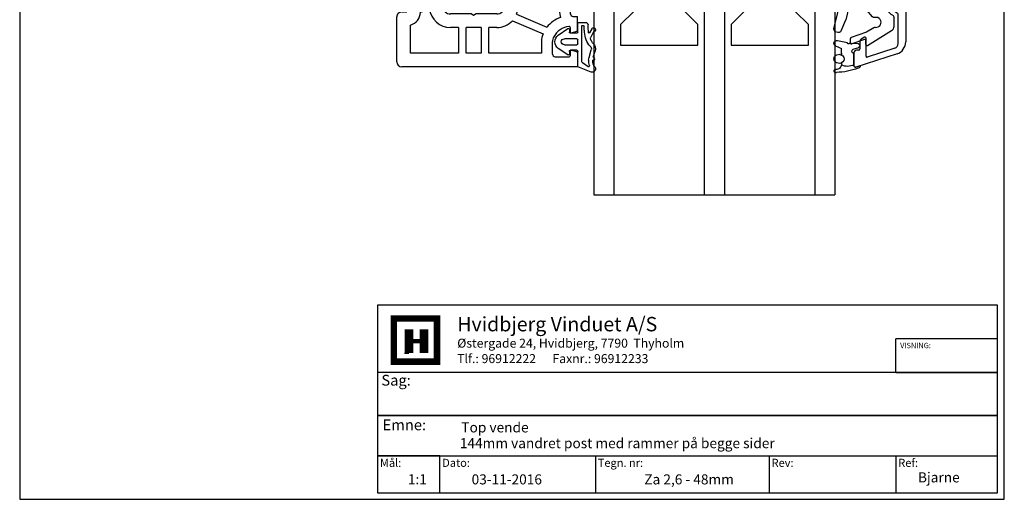
# Model space of a CAD drawing. Extents: x -328 to -132, y -6 to 277.
# Drawn here: x -328 to -132, y -6 to 89 of the extents above; entities that cross this region are included whole.
import ezdxf

# ---------------------------------------------------------------- set-up
doc = ezdxf.new("R2010")
doc.units = 0
doc.header["$LTSCALE"] = 0.2
for name, color, linetype in [('1', 7, 'CONTINUOUS'), ('2', 7, 'CONTINUOUS'), ('ALU', 116, 'CONTINUOUS'), ('Alu top-vende ramme', 116, 'CONTINUOUS'), ('DICHTUNG', 2, 'CONTINUOUS'), ('GLAS', 130, 'CONTINUOUS'), ('glas-profil', 7, 'CONTINUOUS'), ('Glas_Clips', 7, 'CONTINUOUS'), ('HOVED', 7, 'CONTINUOUS'), ('Rau fibro ramme', 7, 'CONTINUOUS'), ('TPE tætning', 8, 'CONTINUOUS')]:
    doc.layers.add(name, color=color, linetype=linetype)
doc.styles.add('ARIAL', font='arial.ttf', dxfattribs={"height": 2.5})
doc.styles.add('Ariel', font='arial.ttf', dxfattribs={"height": 2})
doc.styles.add('DIMTEKST', font='arial.ttf', dxfattribs={"height": 6})

# ---------------------------------------------------------------- blocks, each defined once
blk = doc.blocks.new('A$C57BF1DC4')
at = {"layer": '1', "color": 4}
for p, q in [((0, 0), (-123.4, 0)), ((-123.4, 0), (-123.4, -37.3)), ((0, -37.3), (0, 0)), ((-20.21, -13.4), (-20.21, -6.7)), ((0, -6.7), (-20.21, -6.7)), ((0, -13.4), (0, -6.7)), ((0, -13.4), (-123.4, -13.4)), ((-123.4, -13.4), (-123.4, -21.9)), ((-20.21, -13.4), (0, -13.4)), ((0, -21.9), (0, -13.4)), ((-123.4, -21.9), (0, -21.9)), ((0, -21.9), (-123.4, -21.9)), ((-123.4, -21.9), (-123.4, -29.96)), ((0, -29.96), (0, -21.9)), ((-123.4, -29.96), (0, -29.96)), ((-111, -29.96), (-123.4, -29.96)), ((-123.4, -29.96), (-123.4, -37.3)), ((-111, -37.3), (-111, -29.96)), ((-80.03, -29.96), (-80.03, -37.3)), ((-45.43, -29.96), (-45.43, -37.3)), ((-20.21, -29.96), (-20.21, -37.3)), ((-123.4, -37.3), (0, -37.3))]:
    blk.add_line(p, q, dxfattribs=at)
at = {"layer": '1', "color": 7}
for p, q in [((-120.18, -11.23), (-120.18, -2.63)), ((-120.18, -2.63), (-115.88, -2.63)), ((-115.88, -2.63), (-111.58, -2.63)), ((-111.58, -2.63), (-111.58, -11.23)), ((-111.58, -11.23), (-120.18, -11.23))]:
    blk.add_line(p, q, dxfattribs=at)
at = {"layer": 'HOVED', "color": 7}
blk.add_line((-118.03, -9.51), (-117.17, -9.51), dxfattribs=at)
at = {"layer": 'HOVED', "color": 7, "const_width": 1.29}
blk.add_lwpolyline([(-115.88, -2.63), (-111.58, -2.63), (-111.58, -11.23), (-120.18, -11.23), (-120.18, -2.63)], close=True, dxfattribs=at)
at = {"layer": 'HOVED', "color": 1}
for points, const_width in [([(-117.17, -9.51), (-117.17, -4.78)], 1.72), ([(-114.16, -9.51), (-114.16, -4.78)], 1.72), ([(-116.31, -7.15), (-115.02, -7.15)], 0.86)]:
    blk.add_lwpolyline(points, dxfattribs=dict(at, const_width=const_width))
at = {"layer": '1', "style": 'Ariel'}
for s, height, p in [('Hvidbjerg Vinduet A/S', 2.86, (-107.55, -5.18)), ('VISNING:', 1.073, (-19.38, -8.54))]:
    blk.add_text(s, height=height, dxfattribs=at).set_placement(p)
at = {"layer": '1', "color": 7, "style": 'DIMTEKST'}
for s, height, p in [('Østergade 24, Hvidbjerg, 7790  Thyholm', 1.7875, (-107.55, -8.43)), ('Tlf.: 96912222      Faxnr.: 96912233', 1.7875, (-107.55, -11.5)), ('Sag:', 2.145, (-122.65, -15.98)), ('Emne: ', 2.145, (-122.41, -24.86)), ('Mål:', 1.609, (-122.94, -32.14)), ('Dato:', 1.609, (-110.54, -32.14)), ('Tegn. nr:', 1.609, (-79.57, -32.14)), ('Rev:', 1.609, (-44.97, -32.14)), ('Ref:', 1.609, (-19.76, -32.14))]:
    blk.add_text(s, height=height, dxfattribs=at).set_placement(p)
blk = doc.blocks.new('A$C27066D5C')
at = {"layer": 'GLAS', "color": 4, "linetype": 'Continuous'}
for p, q in [((0, 0), (0, 39.5)), ((48, 39.5), (0, 39.5)), ((4, 0), (4, 39.5)), ((22, 0), (22, 39.5)), ((26, 0), (26, 39.5)), ((44, 0), (44, 39.5)), ((48, 0), (48, 39.5)), ((48, 0), (0, 0))]:
    blk.add_line(p, q, dxfattribs=at)
at = {"layer": 'glas-profil', "color": 8, "linetype": 'Continuous'}
for points in [[(5.25, 9.71), (5.25, 5.62), (7.87, 3), (18.03, 3), (20.65, 5.62), (20.65, 9.71), (5.25, 9.71)], [(27.25, 9.71), (27.25, 5.62), (29.87, 3), (40.03, 3), (42.65, 5.62), (42.65, 9.71), (27.25, 9.71)]]:
    blk.add_lwpolyline(points, close=True, dxfattribs=at)
blk = doc.blocks.new('A$C52C43A4B')
at = {"layer": 'DICHTUNG', "color": 254}
for p, q in [((-0.48, 8.04), (-3.1, 6.95)), ((-3.1, 6.95), (-3.1, 3.9)), ((-2.3, 5.99), (-2.3, -1.15)), ((-1.04, 6.95), (-2.16, 6.19)), ((-5.11, 4.61), (-7, 3.32)), ((-4.8, 3.9), (-4.8, 4.45)), ((-0.88, 5.14), (-0.43, 3.63)), ((-0.03, 5.09), (0.34, 3.86)), ((-5.8, 2.6), (-3.3, 2.6)), ((-3.3, 3.7), (-4.6, 3.7)), ((-3.1, 2.4), (-3.1, 1.6)), ((-7, 0.68), (-5.11, -0.62)), ((-3.3, 1.4), (-5.8, 1.4)), ((-4.8, -0.45), (-4.8, 0.1)), ((-3.3, 0.3), (-4.6, 0.3)), ((-3.1, 0.1), (-3.1, -1.85)), ((-0.34, -0.6), (-0.81, 0.21)), ((0, 0), (-0.55, 1.1)), ((-3.1, -1.85), (-1.6, -1.85)), ((-2.2, -1.25), (-2.08, -1.25))]:
    blk.add_line(p, q, dxfattribs=at)
for centre, radius, start, end in [((-0.3, 7.37), 0.7, 344.0403, 104.8261), ((-2.1, 5.99), 0.2, 106.3406, 180), ((-0.98, 6.76), 0.2, 340.2109, 106.3406), ((1.84, 5.75), 2.8, 160.2109, 182.3758), ((1.84, 5.75), 2, 141.2701, 181.9556), ((-0.11, 7.31), 0.5, 321.2701, 344.0403), ((-5, 4.45), 0.2, 0, 124.4016), ((1.04, 5.71), 2, 182.3758, 196.5121), ((-0.11, 5.38), 0.3, 286.1136, 99.2568), ((-6.1, 2), 1.6, 124.4016, 235.5984), ((-5.8, 2), 0.6, 90, 270), ((-4.6, 3.9), 0.2, 180, 270), ((-3.3, 3.9), 0.2, 270, 0), ((-3.3, 2.4), 0.2, 0, 90), ((3.8, -0.43), 5.62, 147.1794, 178.4394), ((-0.08, 2.07), 1, 126.8497, 147.1794), ((-1.1, 3.43), 0.7, 306.8497, 16.5121), ((4.59, -0.72), 5.62, 149.8985, 156.5042), ((0.6, 1.6), 1, 132.7988, 149.8985), ((-1.1, 3.43), 1.5, 312.7988, 16.5121), ((-4.6, 0.1), 0.2, 90, 180), ((-3.3, 1.6), 0.2, 270, 0), ((-3.3, 0.1), 0.2, 0, 90), ((2.18, -0.2), 3.2, 173.3057, 181.073), ((-0.89, 0.16), 0.1, 29.943, 173.3057), ((-0.1, 1.32), 0.5, 156.5042, 206.4452), ((0, -0.4), 0.4, 209.943, 90.6679), ((-5, -0.45), 0.2, 235.5984, 0), ((-2.2, -1.15), 0.1, 180, 270), ((-2.08, -1.05), 0.2, 270, 358.3637), ((7.92, -1.33), 9.8, 173.1612, 178.3637), ((-1.58, -1.35), 0.5, 270, 0.0872), ((7.92, -1.33), 9, 173.1612, 180.0872)]:
    blk.add_arc(centre, radius, start, end, dxfattribs=at)
blk = doc.blocks.new('A$C00474303')
at = {"layer": 'Glas_Clips', "color": 5, "linetype": 'Continuous'}
for p, q in [((1.49, 5.57), (-3.33, 2.61)), ((1.66, 2.92), (4.73, 3.96)), ((1.8, 5.39), (1.8, 4.57)), ((2.06, 4.38), (4.61, 5.24)), ((4.87, 5.05), (4.87, 4.15)), ((0.21, 2.04), (1.66, 2.92))]:
    blk.add_line(p, q, dxfattribs=at)
for centre, radius, start, end in [((1.6, 5.39), 0.2, 0, 121.449), ((2, 4.57), 0.2, 180, 288.7167), ((4.67, 5.05), 0.2, 0, 108.7167), ((4.67, 4.15), 0.2, 288.7167, 0), ((-2.81, 1.76), 1, 121.449, 180), ((-0.23, 0.97), 1, 83.2995, 283.0894), ((-0.05, 2.46), 0.5, 263.2995, 301.449)]:
    blk.add_arc(centre, radius, start, end, dxfattribs=at)
blk = doc.blocks.new('A$C3C915235')
at = {"layer": 'Glas_Clips', "color": 5, "linetype": 'Continuous'}
for p, q in [((-8.5, 10.32), (-7.6, 8.17)), ((-9.94, 9.6), (-8.52, 4.08)), ((-6.98, 5.66), (-7.6, 8.17)), ((2, 9.46), (2, 7.68)), ((-2.28, 7.57), (-4.52, 4.91)), ((0.5, 5.39), (0.5, 0)), ((-8.3, 2.96), (-8.3, 0.8)), ((-9.5, -0.2), (-9.5, 0.2)), ((-9, 0.5), (-9.2, 0.5)), ((-9, 0.5), (-8.6, 0.5)), ((-9, -0.5), (-9.2, -0.5)), ((-9, -0.5), (-8.5, -0.5)), ((-8.5, -1.66), (-8.5, -0.5)), ((-8, -1.96), (-8.2, -1.96)), ((-8, -1.96), (-7.84, -1.96)), ((-4.5, -0.65), (-4.5, -3.4)), ((-3.96, -0.16), (-2.17, -0.47)), ((-0.04, -0.5), (-1.83, -0.5)), ((-7.19, -2.9), (-8.1, -5.96)), ((-4.46, -3.91), (-5.6, -5.27)), ((-4.5, -3.4), (-4.4, -3.4)), ((-6.45, -7.09), (-5.6, -5.27)), ((-8.2, -7.96), (-8.5, -7.96)), ((-8.2, -7.96), (-7.81, -7.96))]:
    blk.add_line(p, q, dxfattribs=at)
for centre, radius, start, end in [((-9.2, 9.9), 0.8, 111.9668, 201.9668), ((-9.18, 9.9), 0.8, 31.4291, 111.9668), ((-1.93, 7.21), 0.5, 76.9106, 135), ((2.5, 5.39), 2, 113.5782, 180), ((1.5, 7.68), 0.5, 293.5782, 0), ((-11.3, 2.96), 3, 0, 21.9668), ((-5.52, 6.02), 1.5, 193.9795, 311.9179), ((-9.2, 0.2), 0.3, 90, 180), ((-8.6, 0.8), 0.3, 270, 0), ((0, 0), 0.5, 265, 0), ((-9.2, -0.2), 0.3, 180, 270), ((-8.2, -1.66), 0.3, 180, 270), ((-7.84, -2.66), 0.7, 340, 90), ((-4, -0.65), 0.5, 85, 181.5827), ((-1.83, 1.5), 2, 260.0406, 270), ((-5, -3.47), 0.7, 320, 356.8412), ((-4.4, -3.5), 0.1, 356.8412, 90), ((-8.5, -6.96), 0.8, 83.948, 180), ((-8.5, -7.16), 0.8, 180, 270), ((-8.38, -5.86), 0.3, 263.948, 340), ((-7.81, -6.46), 1.5, 270, 335)]:
    blk.add_arc(centre, radius, start, end, dxfattribs=at)
at = {"layer": 'Glas_Clips', "color": 5, "linetype": 'Continuous', "extrusion": (0, 0, -1), "zscale": -1}
blk.add_blockref('A$C00474303', (1.81, 7.7), dxfattribs=at)
blk = doc.blocks.new('A$C4E2B2968')
at = {"layer": 'ALU', "linetype": 'Continuous'}
for p, q in [((-15.4, 10), (-44.4, 10)), ((-11.4, 10), (-4.75, 10)), ((-45.4, 9), (-45.4, 2.9)), ((-44.2, 8.6), (-44.2, 3.6)), ((-44, 8.8), (-42.6, 8.8)), ((-42.1, 6.7), (-42.1, 8.3)), ((-40.9, 7.4), (-40.9, 8.3)), ((-40.7, 8.5), (-19.2, 8.5)), ((-19, 7.4), (-19, 8.3)), ((-17.8, 6.7), (-17.8, 8.3)), ((-16.69, 8.5), (-17.6, 8.5)), ((-14.9, 9.5), (-14.9, 9)), ((-14.4, 8.5), (-12.4, 8.5)), ((-11.9, 9), (-11.9, 9.5)), ((-4.43, 8.5), (-10.11, 8.5)), ((-2.37, 8.27), (0.29, 0.09)), ((-39.1, 6.2), (-41.6, 6.2)), ((-39.1, 7.2), (-40.7, 7.2)), ((-38.9, 7), (-38.9, 6.4)), ((-21, 7), (-21, 6.4)), ((-20.8, 7.2), (-19.2, 7.2)), ((-20.8, 6.2), (-18.3, 6.2)), ((-3.48, 7.81), (-1.71, 2.36)), ((-44.9, 2.4), (-43.9, 2.4)), ((-43.4, 3.4), (-44, 3.4)), ((-43.2, 3.1), (-43.2, 3.2)), ((-1.9, 2.1), (-5.5, 2.1)), ((-5.67, 1.8), (-5.3, 1.15)), ((-4.86, 0.9), (-3.4, 0.9)), ((-3.1, 0.6), (-3.1, 0.2)), ((0, -0.3), (-2.6, -0.3))]:
    blk.add_line(p, q, dxfattribs=at)
at = {"layer": 'ALU'}
for p, q in [((-14.08, 7.2), (-14.2, 7.2)), ((-12.72, 7.2), (-12.6, 7.2))]:
    blk.add_line(p, q, dxfattribs=at)
at = {"layer": 'ALU', "linetype": 'Continuous'}
for centre, radius, start, end in [((-44.4, 9), 1, 90, 180), ((-15.4, 9.5), 0.5, 0, 90), ((-11.4, 9.5), 0.5, 90, 180), ((-4.75, 7.5), 2.5, 18, 90), ((-44, 8.6), 0.2, 90, 180), ((-42.6, 8.3), 0.5, 0, 90), ((-40.7, 8.3), 0.2, 90, 180), ((-19.2, 8.3), 0.2, 0, 90), ((-17.6, 8.3), 0.2, 90, 180), ((-16.69, 8), 0.5, 23.5782, 90), ((-14.4, 9), 2, 203.5782, 270), ((-14.4, 9), 0.5, 180, 270), ((-12.4, 9), 0.5, 270, 0), ((-12.4, 9), 2, 270, 336.4218), ((-10.11, 8), 0.5, 90, 156.4218), ((-4.43, 7.5), 1, 18, 90), ((-41.6, 6.7), 0.5, 180, 270), ((-40.7, 7.4), 0.2, 180, 270), ((-39.1, 7), 0.2, 0, 90), ((-39.1, 6.4), 0.2, 270, 0), ((-20.8, 7), 0.2, 90, 180), ((-20.8, 6.4), 0.2, 180, 270), ((-19.2, 7.4), 0.2, 270, 0), ((-18.3, 6.7), 0.5, 270, 0), ((-44.9, 2.9), 0.5, 180, 270), ((-44, 3.6), 0.2, 180, 270), ((-43.9, 3.1), 0.7, 270, 0), ((-43.4, 3.2), 0.2, 0, 90), ((-5.5, 1.9), 0.2, 90, 180), ((-1.9, 2.3), 0.2, 270, 18), ((-5.5, 1.9), 0.2, 180, 210), ((-4.86, 1.4), 0.5, 210, 270), ((-3.4, 0.6), 0.3, 0, 90), ((-2.6, 0.2), 0.5, 180, 270), ((0, 0), 0.3, 270, 18)]:
    blk.add_arc(centre, radius, start, end, dxfattribs=at)
at = {"layer": 'ALU'}
for centre, radius, start, end in [((-14.4, 7.2), 0.2, 270, 0), ((-13.8, 7.3), 0.3, 199.4712, 323.1301), ((-13.4, 7), 0.2, 90, 143.1301), ((-13.4, 7), 0.2, 36.8699, 90), ((-13, 7.3), 0.3, 216.8699, 340.5288), ((-12.4, 7.2), 0.2, 180, 270)]:
    blk.add_arc(centre, radius, start, end, dxfattribs=at)
blk = doc.blocks.new('A$C39C00DD8')
at = {"layer": 'TPE tætning'}
for p, q in [((-3.69, 1.5), (-3.49, 1.5)), ((0, -2.32), (0, 0.17)), ((0.39, 0.45), (1.17, 0.2)), ((-2.79, -0.31), (-3.47, -0.4)), ((-2.5, -0.38), (-2.5, -0.15)), ((-3.68, -3.79), (-2.5, -3.26)), ((-2.79, -2.05), (-3.44, -1.97)), ((-2.5, -2.32), (-2.5, -1.98)), ((-2.5, -1.98), (-2.5, -3.26)), ((-0.13, -3.1), (0.94, -3.45)), ((-3.29, -4.87), (-1.31, -4.49)), ((-0.86, -4.35), (0.82, -4.25))]:
    blk.add_line(p, q, dxfattribs=at)
for centre, radius, start, end in [((-3.68, 1.2), 0.3, 91.7052, 277.7953), ((-3.5, -0.09), 1, 3.4491, 97.7953), ((-3.98, -12.71), 14.22, 70.2931, 88.0076), ((-1.28, -2.71), 3, 64.7981, 114.1179), ((0.3, 0.17), 0.3, 72, 180.0039), ((0.29, -0.49), 1.28, 42.3642, 66.1459), ((1.17, 0.3), 0.1, 270.0013, 42.3642), ((-3.16, -1.18), 0.84, 111.4964, 250.8105), ((-2.85, -1.18), 0.874, 273.9434, 86.0566), ((-4.5, -0.15), 2, 0.0045, 3.4491), ((-3.4, -4.3), 0.58, 118.6796, 280.8375), ((0, -2.72), 0.404, 90.004, 251.6046), ((0.75, -3.83), 0.422, 279.7283, 63.5151), ((-1.09, -4.4), 0.235, 12.1878, 202.7587)]:
    blk.add_arc(centre, radius, start, end, dxfattribs=at)
blk = doc.blocks.new('A$C5F7C6E54')
at = {"layer": 'Rau fibro ramme', "color": 7, "linetype": 'Continuous'}
for p, q in [((-33.3, 2.7), (1.7, 2.7)), ((-33.3, -0.06), (-33.3, 2.7)), ((-31.8, -0.35), (-31.8, 0.5)), ((-28.8, 0.7), (-31.6, 0.7)), ((-28.3, 0.2), (-28.3, -2.3)), ((-26.1, -2.3), (-26.1, 0)), ((-26.1, 0), (-15.6, 0)), ((-15.6, 0), (-15.6, -5.1)), ((-14.1, -5.1), (-14.1, 0)), ((-14.1, 0), (-11.1, 0)), ((-11.1, 0), (-11.1, -5.1)), ((-9.6, -5.1), (-9.6, 0)), ((-9.6, 0), (0, 0)), ((0, 0), (0, -5.59)), ((2.7, 1.7), (2.7, -7.2)), ((-33.15, -0.25), (-32.05, -0.54)), ((-32.12, -0.55), (-32, -0.55)), ((-20.3, -6.47), (-26.41, -3.87)), ((-33.3, -4.54), (-33.3, -7.3)), ((-32.05, -4.06), (-33.15, -4.35)), ((-31.8, -5.1), (-31.8, -4.25)), ((-21.11, -7.75), (-27.18, -5.17)), ((-17.2, -5.1), (-15.6, -5.1)), ((-14.1, -5.1), (-11.1, -5.1)), ((-9.6, -5.1), (-8, -5.1)), ((-32.55, -7.3), (-33.3, -7.3)), ((-17.2, -7.8), (-13.12, -7.8)), ((-13.12, -7.8), (-12.6, -7.5)), ((-12.6, -7.5), (-12.08, -7.8)), ((-12.08, -7.8), (-8, -7.8)), ((-31.88, -8.38), (-32.79, -10.26)), ((-30.91, -11.18), (-29.99, -9.31)), ((-21.4, -9.3), (-21.4, -14.4)), ((-18.7, -17.4), (-18.7, -9.3)), ((-6.5, -17.4), (-6.5, -9.3)), ((1.7, -8.2), (0.7, -8.2)), ((0.7, -10.96), (0.7, -8.2)), ((-0.8, -10.39), (-0.8, -11.25)), ((-0.55, -11.44), (0.55, -11.15)), ((-33.3, -12.45), (-33.3, -14.8)), ((-31.2, -12.45), (-31.2, -15.9)), ((-4.3, -13.2), (-4.3, -15.41)), ((-90.3, -15.3), (-93.8, -15.3)), ((-85.8, -15.3), (-55.3, -15.3)), ((-85.8, -18.79), (-85.8, -15.3)), ((-55.3, -16.3), (-55.3, -15.3)), ((-52.9, -15.3), (-52.9, -18.1)), ((-52.9, -15.3), (-33.8, -15.3)), ((-0.8, -15.15), (-0.8, -17.4)), ((0.55, -15.25), (-0.55, -14.96)), ((0.7, -18.6), (0.7, -15.44)), ((-94.8, -41.2), (-94.8, -16.3)), ((-89.8, -18), (-89.8, -15.8)), ((-56.8, -16.3), (-55.3, -16.3)), ((-56.8, -18.1), (-56.8, -16.3)), ((-31.2, -15.9), (-22.9, -15.9)), ((-20.7, -19.6), (-20.7, -17.4)), ((-20.7, -17.4), (-18.7, -17.4)), ((-4.5, -17.4), (-6.5, -17.4)), ((-4.5, -17.4), (-4.5, -19.6)), ((-2.02, -17.6), (-1, -17.6)), ((-91.8, -22.3), (-91.8, -18)), ((-91.8, -18), (-89.8, -18)), ((-83.6, -18.78), (-83.6, -18)), ((-83.6, -18), (-77.7, -18)), ((-77.7, -18), (-77.7, -31.1)), ((-76.2, -18), (-72.6, -18)), ((-76.2, -22.2), (-76.2, -18)), ((-72.6, -18), (-72.6, -22.2)), ((-71.1, -18), (-68.1, -18)), ((-71.1, -22.2), (-71.1, -18)), ((-68.1, -18), (-68.1, -22.2)), ((-66.6, -18), (-63, -18)), ((-66.6, -22.2), (-66.6, -18)), ((-63, -18), (-63, -22.2)), ((-61.5, -18), (-59, -18)), ((-61.5, -31.1), (-61.5, -18)), ((-59, -18.1), (-59, -18)), ((-53.1, -18.3), (-56.6, -18.3)), ((-49.7, -18), (-50.7, -18)), ((-50.7, -18.1), (-50.7, -18)), ((-49.7, -18), (-49.7, -22.2)), ((-48.2, -18), (-48.2, -33.1)), ((-48.2, -18), (-32.7, -18)), ((-32.7, -18), (-32.7, -26.24)), ((-31.2, -18), (-24.9, -18)), ((-31.2, -18), (-31.2, -25.38)), ((-24.9, -24.6), (-24.9, -18)), ((-22.2, -19.6), (-20.7, -19.6)), ((-22.2, -19.6), (-22.2, -24.6)), ((-0.3, -19.6), (-4.5, -19.6)), ((-85.32, -20.9), (-85.11, -21.36)), ((-83.33, -19.97), (-83.12, -20.43)), ((-54.2, -20.5), (-56.6, -20.5)), ((-54.2, -33.1), (-54.2, -20.5)), ((-52.7, -20.47), (-52.7, -22.2)), ((-90.8, -23.3), (-86.5, -23.3)), ((-76.2, -22.2), (-72.6, -22.2)), ((-71.1, -22.2), (-68.1, -22.2)), ((-66.6, -22.2), (-63, -22.2)), ((-52.7, -22.2), (-49.7, -22.2)), ((-85.4, -25.33), (-83.21, -32.98)), ((-84.06, -24.58), (-81.95, -31.94)), ((-76.2, -31.1), (-76.2, -23.7)), ((-72.6, -23.7), (-76.2, -23.7)), ((-72.6, -23.7), (-72.6, -31.1)), ((-71.1, -31.1), (-71.1, -23.7)), ((-68.1, -23.7), (-71.1, -23.7)), ((-68.1, -23.7), (-68.1, -31.1)), ((-66.6, -31.1), (-66.6, -23.7)), ((-63, -23.7), (-66.6, -23.7)), ((-63, -23.7), (-63, -31.1)), ((-49.7, -23.7), (-52.7, -23.7)), ((-52.7, -23.7), (-52.7, -27.4)), ((-49.7, -23.7), (-49.7, -27.4)), ((-25.2, -24.9), (-28.81, -24.9)), ((-86.5, -25.5), (-92.1, -25.5)), ((-92.1, -34.3), (-92.1, -25.5)), ((-52.7, -27.4), (-49.7, -27.4)), ((-49.7, -28.9), (-52.7, -28.9)), ((-52.7, -28.9), (-52.7, -33.1)), ((-49.7, -28.9), (-49.7, -33.1)), ((-29, -27.62), (-29, -28.85)), ((-28.75, -29.04), (-27.65, -28.75)), ((-27.5, -27.6), (-27.5, -28.56)), ((-27.5, -27.6), (-25.2, -27.6)), ((-77.7, -31.1), (-79.49, -31.1)), ((-76.2, -31.1), (-72.6, -31.1)), ((-71.1, -31.1), (-68.1, -31.1)), ((-66.6, -31.1), (-63, -31.1)), ((-61.5, -31.1), (-59.8, -31.1)), ((-35, -30.42), (-35, -33.1)), ((-32.5, -33.3), (-32.5, -30.42)), ((-83.21, -32.98), (-84.76, -34.3)), ((-54.2, -33.1), (-57.19, -33.1)), ((-52.7, -33.1), (-49.7, -33.1)), ((-48.2, -33.1), (-35, -33.1)), ((-29, -32.75), (-29, -33.6)), ((-27.65, -32.85), (-28.75, -32.56)), ((-27.5, -33.04), (-27.5, -35.6)), ((-92.1, -34.3), (-84.76, -34.3)), ((-79.3, -33.8), (-70.12, -33.8)), ((-79.3, -35.8), (-79.3, -33.8)), ((-70.12, -33.8), (-69.6, -33.5)), ((-69.6, -33.5), (-69.08, -33.8)), ((-69.08, -33.8), (-59.8, -33.8)), ((-59.8, -35.8), (-59.8, -33.8)), ((-32, -33.8), (-29.2, -33.8)), ((-92.1, -39), (-92.1, -35.8)), ((-92.1, -35.8), (-85.37, -35.8)), ((-86.66, -39), (-85.37, -35.8)), ((-84.84, -41.7), (-82.71, -36.43)), ((-79.3, -35.8), (-81.78, -35.8)), ((-79.3, -35.8), (-79.3, -35.8)), ((-27.7, -35.8), (-59.8, -35.8)), ((-92.1, -39), (-91.1, -39)), ((-88.1, -39), (-86.66, -39)), ((-92.3, -40.5), (-91.1, -40.5)), ((-92.3, -41.7), (-92.3, -40.5)), ((-88.1, -40.5), (-86.9, -40.5))]:
    blk.add_line(p, q, dxfattribs=at)
at = {"layer": 'Rau fibro ramme', "color": 4, "linetype": 'Continuous'}
for p, q in [((-78.3, -15), (-78.3, -15.3)), ((-74.4, -15.3), (-78.3, -15.3)), ((-75.61, -14.5), (-77.8, -14.5)), ((-74.74, -14.56), (-74.76, -14.71))]:
    blk.add_line(p, q, dxfattribs=at)
at = {"layer": 'Rau fibro ramme'}
for p, q in [((-91.1, -40.5), (-91.1, -39)), ((-88.1, -40.5), (-88.1, -39)), ((-86.9, -40.5), (-86.9, -41.7)), ((-92.3, -41.7), (-94.3, -41.7)), ((-84.84, -41.7), (-86.9, -41.7))]:
    blk.add_line(p, q, dxfattribs=at)
at = {"layer": 'Rau fibro ramme', "color": 7, "linetype": 'Continuous'}
for centre, radius, start, end in [((1.7, 1.7), 1, 0, 90), ((-31.6, 0.5), 0.2, 90, 180), ((-28.8, 0.2), 0.5, 0, 90), ((-33.1, -0.06), 0.2, 180, 255), ((-32, -0.35), 0.2, 255, 0), ((-32.05, -1.33), 4, 276.7557, 330.869), ((-30.3, -2.3), 2, 330.869, 0), ((-30.3, -2.3), 4.2, 337.9855, 0), ((-33.1, -4.54), 0.2, 105, 180), ((-32, -4.25), 0.2, 0, 105), ((-31.6, -5.1), 0.2, 180, 276.7557), ((-32.05, -1.33), 6.2, 290.7139, 321.6487), ((-17.2, -9.3), 4.2, 90, 137.5694), ((-8, -9.3), 4.2, 5.4866, 90), ((0.7, -8.2), 2.7, 105.0354, 178.6922), ((-32.55, -8.05), 0.75, 334.0108, 90), ((-32.55, -8.05), 2.85, 333.8476, 18.9261), ((-17.2, -9.3), 4.2, 158.4026, 180), ((-17.2, -9.3), 1.5, 90, 180), ((-8, -9.3), 1.5, 0, 90), ((1.7, -7.2), 1, 270, 0), ((-0.55, -14.17), 6.2, 103.5144, 121.823), ((-28.3, -12.45), 5, 154.0108, 180), ((-28.3, -12.45), 2.9, 154.0108, 180), ((-0.55, -14.17), 4, 96.801, 151.045), ((-1, -10.39), 0.2, 0, 96.801), ((-0.6, -11.25), 0.2, 180, 285), ((0.5, -10.96), 0.2, 285, 0), ((-2.3, -13.2), 2, 151.045, 180), ((-93.8, -16.3), 1, 90, 180), ((-90.3, -15.8), 0.5, 0, 90), ((-33.8, -14.8), 0.5, 270, 0), ((-22.9, -14.4), 1.5, 270, 0), ((-4.5, -17.4), 2, 6.8921, 84.2608), ((-0.6, -15.15), 0.2, 75, 180), ((0.5, -15.44), 0.2, 0, 75), ((-2.02, -17.1), 0.5, 186.8921, 270), ((-1, -17.4), 0.2, 270, 0), ((-80.8, -18.77), 5, 180.1893, 205.1893), ((-80.8, -18.77), 2.8, 180.1893, 205.2529), ((-56.6, -18.1), 2.4, 180, 270), ((-56.6, -18.1), 0.2, 180, 270), ((-53.1, -18.1), 0.2, 270, 0), ((-53.1, -18.1), 2.4, 279.5941, 0), ((-0.3, -18.6), 1, 270, 0), ((-86.2, -21.87), 1.2, 0, 25), ((-86.2, -21.87), 3.4, 0, 25), ((-90.8, -22.3), 1, 180, 270), ((-86.5, -21.8), 1.5, 269.8604, 347.1676), ((-86.2, -21.87), 1.2, 347.3072, 0), ((-86.5, -21.8), 3.7, 311.2196, 347.2076), ((-86.2, -21.87), 3.4, 347.2605, 0), ((-86.5, -21.8), 3.7, 269.911, 287.2139), ((-28.75, -31.4), 6.5, 90.4661, 112.131), ((-25.2, -24.6), 3, 270, 0), ((-25.2, -24.6), 0.3, 270, 0), ((-28.75, -31.4), 6.5, 127.4201, 154.0679), ((-28.75, -31.4), 4, 96.7557, 150.869), ((-29.2, -27.62), 0.2, 0, 96.7557), ((-30.5, -30.42), 4.5, 155.489, 180), ((-28.8, -28.85), 0.2, 180, 285), ((-27.7, -28.56), 0.2, 285, 0), ((-79.49, -35.1), 4, 90, 127.8189), ((-59.8, -33.8), 2.7, 21.7385, 90), ((-30.5, -30.42), 2, 150.869, 180), ((-59.8, -33.8), 2.7, 15.0261, 21.7385), ((-32, -33.3), 0.5, 180, 270), ((-28.8, -32.75), 0.2, 75, 180), ((-27.7, -33.04), 0.2, 0, 75), ((-29.2, -33.6), 0.2, 270, 0), ((-81.78, -36.8), 1, 90, 158), ((-27.7, -35.6), 0.2, 270, 0)]:
    blk.add_arc(centre, radius, start, end, dxfattribs=at)
at = {"layer": 'Rau fibro ramme', "color": 4, "linetype": 'Continuous'}
for centre, radius, start, end in [((-65.21, -15.7), 10, 141.2906, 170.292), ((-72.7, -9.7), 0.4, 321.2906, 141.2906), ((-65.21, -15.7), 9.2, 141.2906, 177.4859), ((-77.8, -15), 0.5, 90, 180), ((-75.61, -14.8), 0.3, 19.4712, 90), ((-75.05, -14.6), 0.3, 199.4712, 62.4831), ((-74.77, -14.07), 0.3, 170.292, 242.4831)]:
    blk.add_arc(centre, radius, start, end, dxfattribs=at)
at = {"layer": 'Rau fibro ramme'}
blk.add_arc((-94.3, -41.2), 0.5, 180, 270, dxfattribs=at)

msp = doc.modelspace()

# ---------------------------------------------------------------- linework, layer by layer
at = {"layer": 'HOVED', "color": 1}
msp.add_lwpolyline([(-131.81, -6.2), (-131.81, 277.3), (-327.81, 277.3), (-327.81, -6.2)], close=True, dxfattribs=at)
msp.add_lwpolyline([(-131.81, -6.2), (-131.81, 277.3), (-327.81, 277.3), (-327.81, -6.2)], close=True, dxfattribs=at)

# ---------------------------------------------------------------- block references
at = {"layer": '2'}
msp.add_blockref('A$C57BF1DC4', (-133.16, 32.39), dxfattribs=at)
at = {"layer": 'Alu top-vende ramme', "rotation": 270}
msp.add_blockref('A$C4E2B2968', (-161.44, 80.03), dxfattribs=at)
at = {"layer": 'GLAS', "rotation": 180}
msp.add_blockref('A$C27066D5C', (-165.54, 93.83), dxfattribs=at)
at = {"layer": 'Glas_Clips', "xscale": -1, "rotation": 180}
msp.add_blockref('A$C3C915235', (-155.76, 97.33), dxfattribs=at)
at = {"layer": 'Rau fibro ramme', "rotation": 180}
msp.add_blockref('A$C5F7C6E54', (-250.04, 82.53), dxfattribs=at)
at = {"layer": 'TPE tætning', "xscale": -1, "rotation": 180}
for name, p in [('A$C52C43A4B', (-213.59, 86.8)), ('A$C39C00DD8', (-161.74, 80.2))]:
    msp.add_blockref(name, p, dxfattribs=at)

# ---------------------------------------------------------------- texts
at = {"layer": 'HOVED', "color": 1, "char_height": 2, "attachment_point": 1, "style": 'ARIAL'}
for s, insert, width in [('{\\f@Arial Unicode MS|b0|i0|c0|p34;\\C256;Top vende}', (-239.89, 9.1), 65.391), ('{\\f@Arial Unicode MS|b0|i0|c0|p34;\\C256;144mm vandret post med rammer på begge sider}', (-240.2, 5.96), 65.391), ('{\\f@Arial Unicode MS|b0|i0|c0|p34;\\C256;1:1}', (-250.54, -1.21), 18.2667), ('{\\f@Arial Unicode MS|b0|i0|c0|p34;\\C256;03-11-2016}', (-237.85, -1.24), 18.2667), ('{\\f@Arial Unicode MS|b0|i0|c0|p34;\\C256;Za 2,6 - 48mm}', (-203.47, -1.24), 20.4889), ('{\\C256;Bjarne}', (-149, -0.84), 9.8222)]:
    msp.add_mtext(s, dxfattribs=dict(at, insert=insert, width=width))

doc.saveas('drawing.dxf')
